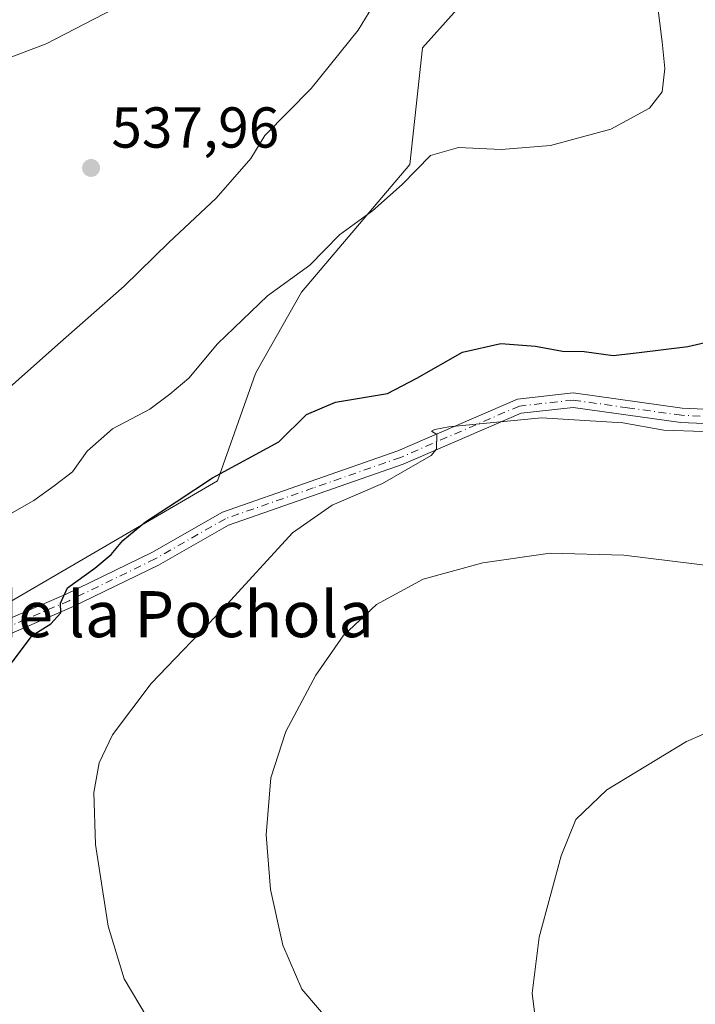
# Model space of a CAD drawing. Units: metres. Extents: x 580213 to 583654, y 4724266 to 4726624.
# Drawn here: x 581544 to 581661, y 4725305 to 4725476 of the extents above; entities that cross this region are included whole.
import ezdxf
from ezdxf.enums import TextEntityAlignment as Align

# ---------------------------------------------------------------- set-up
doc = ezdxf.new("R2010")
doc.units = ezdxf.units.M
doc.header["$MEASUREMENT"] = 0
doc.linetypes.add('DGN Style 4', pattern=[2.6384748266838614, 1.318413404963828, -0.6592067024819142, 0.001648016756204785, -0.6592067024819142])
for name, color, linetype, lineweight in [('Arbolado forestal CxS', 92, 'Continuous', 0), ('Camino Cxs', 7, 'Continuous', 0), ('Camino eje', 30, 'DGN Style 4', 13), ('Cultivos herbáceos CxS', 92, 'Continuous', 0), ('Curva de nivel maestra', 30, 'Continuous', 30), ('Curva de nivel normal', 30, 'Continuous', 0), ('Punto de cota en terreno', 7, 'Continuous', 0), ('Rótulo de punto de cota en terreno', 7, 'Continuous', 0), ('Texto cartográfico', 7, 'Continuous', 0)]:
    doc.layers.add(name, color=color, linetype=linetype, lineweight=lineweight)
doc.styles.add('Style-Arial', font='txt')

# ---------------------------------------------------------------- blocks, each defined once
blk = doc.blocks.new('*U15')
at = {"layer": 'Cultivos herbáceos CxS', "color": 92, "linetype": 'Continuous', "lineweight": 0}
blk.add_polyline3d([(581360.4325000001, 4725207.2203, 545.3800999999949), (581368.3479000004, 4725212.9255, 544.1496999999945), (581382.0154999997, 4725245.404899999, 538.1794999999984), (581402.2081000004, 4725287.6917, 537.007500000007), (581445.5323000001, 4725319.865900001, 539.6676000000007), (581520.3454999998, 4725362.5307, 528.9878999999928), (581578.1656999998, 4725396.236300001, 525.5864000000003), (581584.7368999999, 4725414.908500001, 528.5170000000071), (581586.1403000001, 4725417.3859, 528.764599999995), (581592.7368999999, 4725429.0283, 529.854800000001), (581611.5267000003, 4725451.1829, 531.2885999999999), (581613.7324999999, 4725471.4619, 532.8687000000064), (581624.7512999997, 4725483.8057, 531.7624999999971)], dxfattribs=at)
blk = doc.blocks.new('5PATER')
at = {"layer": 'Punto de cota en terreno', "linetype": 'Continuous', "lineweight": 0}
h = blk.add_hatch(color=51, dxfattribs=at)
edge = h.paths.add_edge_path()
edge.add_ellipse((0, 0), major_axis=(-0.1095731443231308, -0.1110710700762829), ratio=0.9994222409660322, start_angle=0, end_angle=360)

msp = doc.modelspace()

# ---------------------------------------------------------------- linework, layer by layer
at = {"layer": 'Arbolado forestal CxS', "color": 92, "linetype": 'Continuous', "lineweight": 0}
for points in [[(581360.4325000001, 4725207.2203, 545.3800999999949), (581368.3479000004, 4725212.9255, 544.1496999999945), (581382.0154999997, 4725245.404899999, 538.1794999999984), (581402.2081000004, 4725287.6917, 537.007500000007), (581445.5323000001, 4725319.865900001, 539.6676000000007), (581520.3454999998, 4725362.5307, 528.9878999999928), (581578.1656999998, 4725396.236300001, 525.5864000000003), (581584.7368999999, 4725414.908500001, 528.5170000000071), (581586.1403000001, 4725417.3859, 528.764599999995), (581592.7368999999, 4725429.0283, 529.854800000001), (581611.5267000003, 4725451.1829, 531.2885999999999), (581613.7324999999, 4725471.4619, 532.8687000000064), (581624.7512999997, 4725483.8057, 531.7624999999971), (581640.6211000001, 4725488.212900001, 530.5785999999935)], [(581624.7512999997, 4725483.8057, 531.7624999999971), (581613.7324999999, 4725471.4619, 532.8687000000064), (581611.5267000003, 4725451.1829, 531.2885999999999), (581592.7368999999, 4725429.0283, 529.854800000001), (581586.1403000001, 4725417.3859, 528.764599999995), (581584.7368999999, 4725414.908500001, 528.5170000000071), (581578.1656999998, 4725396.236300001, 525.5864000000003), (581520.3454999998, 4725362.5307, 528.9878999999928), (581445.5323000001, 4725319.865900001, 539.6676000000007), (581402.2081000004, 4725287.6917, 537.007500000007), (581382.0154999997, 4725245.404899999, 538.1794999999984), (581368.3479000004, 4725212.9255, 544.1496999999945), (581360.4325000001, 4725207.2203, 545.3800999999949)]]:
    msp.add_polyline3d(points, dxfattribs=at)
at = {"layer": 'Camino Cxs', "color": 7, "linetype": 'Continuous', "lineweight": 0}
for points in [[(581432.2701000003, 4725305.2301, 537.7378000000026), (581432.5701000001, 4725305.9801, 537.7302999999956), (581433.2200999996, 4725307.050100001, 537.8968000000023), (581433.9901000002, 4725307.960100001, 538.0945000000065), (581440.3400999998, 4725314.470100001, 538.8950000000041), (581447.7701000003, 4725321.540100001, 539.6876000000047), (581452.5500999996, 4725324.770099999, 540.2035999999935), (581457.7001, 4725327.280099999, 541.4441999999982), (581469.0601000004, 4725330.620100001, 539.499299999996), (581483.4200999998, 4725337.350099999, 536.8830000000017), (581496.2200999996, 4725345.200099999, 535.3668999999937), (581512.7301000003, 4725356.8301, 530.5764000000054), (581535.9401000004, 4725369.720100001, 527.5093999999954), (581551.8400999998, 4725376.550100001, 526.1821999999956), (581566.7301000003, 4725383.780099999, 525.1723999999958), (581579.0100999996, 4725390.8101, 523.7140999999974), (581609.4901000002, 4725401.4801, 522.008799999996), (581630.2500999998, 4725410.460100001, 522.5715999999958), (581639.9301000005, 4725411.530099999, 524.428899999999), (581658.8701, 4725408.880100001, 526.9015000000073), (581665.3101000004, 4725408.590100001, 525.5792999999976)], [(581452.5500999996, 4725324.770099999, 540.2035999999935), (581457.7001, 4725327.280099999, 541.4441999999982), (581469.0601000004, 4725330.620100001, 539.499299999996), (581483.4200999998, 4725337.350099999, 536.8830000000017), (581496.2200999996, 4725345.200099999, 535.3668999999937), (581512.7301000003, 4725356.8301, 530.5764000000054), (581535.9401000004, 4725369.720100001, 527.5093999999954), (581551.8400999998, 4725376.550100001, 526.1821999999956), (581566.7301000003, 4725383.780099999, 525.1723999999958), (581579.0100999996, 4725390.8101, 523.7140999999974), (581609.4901000002, 4725401.4801, 522.008799999996), (581630.2500999998, 4725410.460100001, 522.5715999999958), (581639.9301000005, 4725411.530099999, 524.428899999999), (581658.8701, 4725408.880100001, 526.9015000000073), (581665.3101000004, 4725408.590100001, 525.5792999999976)], [(581665.4101, 4725406.0801, 522.776199999993), (581658.6401000004, 4725406.380100001, 524.1769999999962), (581639.8901000004, 4725409.0101, 522.0375000000058), (581630.9001000002, 4725408.020099999, 520.8708000000044), (581610.4001000002, 4725399.1501, 520.9949000000051), (581580.0500999996, 4725388.530099999, 522.8407000000007), (581567.9001000002, 4725381.5701, 523.6827000000048), (581552.8800999997, 4725374.280099999, 525.2446999999956), (581537.0401, 4725367.4801, 526.5175000000017), (581514.0601000004, 4725354.710100001, 529.6892999999982), (581497.5900999998, 4725343.110099999, 533.0908000000054), (581484.6101000002, 4725335.140100001, 535.9734000000026), (581469.9501, 4725328.270099999, 538.0432000000001), (581458.6101000002, 4725324.940099999, 542.2679000000062), (581451.0000999998, 4725321.2401, 540.8570999999939), (581442.0900999998, 4725312.690099999, 538.3426000000036), (581435.8400999998, 4725306.280099999, 537.9214000000065), (581435.2600999996, 4725305.590100001, 537.9340999999986), (581434.8201000001, 4725304.870100001, 537.9030999999959)], [(581665.4101, 4725406.0801, 522.776199999993), (581658.6401000004, 4725406.380100001, 524.1769999999962), (581639.8901000004, 4725409.0101, 522.0375000000058), (581630.9001000002, 4725408.020099999, 520.8708000000044), (581610.4001000002, 4725399.1501, 520.9949000000051), (581580.0500999996, 4725388.530099999, 522.8407000000007), (581567.9001000002, 4725381.5701, 523.6827000000048), (581552.8800999997, 4725374.280099999, 525.2446999999956), (581537.0401, 4725367.4801, 526.5175000000017), (581514.0601000004, 4725354.710100001, 529.6892999999982), (581497.5900999998, 4725343.110099999, 533.0908000000054), (581484.6101000002, 4725335.140100001, 535.9734000000026), (581469.9501, 4725328.270099999, 538.0432000000001), (581458.6101000002, 4725324.940099999, 542.2679000000062), (581451.0000999998, 4725321.2401, 540.8570999999939), (581442.0900999998, 4725312.690099999, 538.3426000000036), (581435.8400999998, 4725306.280099999, 537.9214000000065), (581435.2600999996, 4725305.590100001, 537.9340999999986), (581434.8201000001, 4725304.870100001, 537.9030999999959)]]:
    msp.add_polyline3d(points, dxfattribs=at)
at = {"layer": 'Camino eje', "color": 30, "linetype": 'DGN Style 4', "lineweight": 13}
msp.add_polyline3d([(581661.9751000004, 4725407.485099999, 525.360799999995), (581658.7550999997, 4725407.630100001, 525.5611999999965), (581649.3800999997, 4725408.9451, 525.1802000000025), (581639.9101, 4725410.270099999, 523.2287999999971), (581630.5751, 4725409.2401, 521.7001000000018), (581609.9451000001, 4725400.315099999, 521.4897999999957), (581594.7701000003, 4725395.005100001, 522.3159000000014), (581579.5301000001, 4725389.670100001, 523.2418999999937), (581567.3151000004, 4725382.675100001, 524.2179000000033), (581552.3601000002, 4725375.415100001, 525.7161000000051), (581536.4901000002, 4725368.600099999, 526.9907999999997), (581525.0000999998, 4725362.215100001, 528.8058000000019), (581513.3951000003, 4725355.770099999, 530.1067000000039), (581496.9051000001, 4725344.155099999, 534.1405999999988), (581490.5050999997, 4725340.2301, 534.6781999999948), (581484.0151000004, 4725336.245100001, 536.375), (581469.5050999997, 4725329.4451, 538.7182999999932), (581458.1551000001, 4725326.110099999, 541.9342000000033), (581455.5800999999, 4725324.8551, 541.7121999999945), (581451.7751000002, 4725323.005100001, 540.593200000003), (581450.4401000004, 4725322.5167, 540.3649000000005)], dxfattribs=at)
at = {"layer": 'Cultivos herbáceos CxS', "color": 92, "linetype": 'Continuous', "lineweight": 0}
msp.add_polyline3d([(581360.4325000001, 4725207.2203, 545.3800999999949), (581368.3479000004, 4725212.9255, 544.1496999999945), (581382.0154999997, 4725245.404899999, 538.1794999999984), (581402.2081000004, 4725287.6917, 537.007500000007), (581445.5323000001, 4725319.865900001, 539.6676000000007), (581520.3454999998, 4725362.5307, 528.9878999999928), (581578.1656999998, 4725396.236300001, 525.5864000000003), (581584.7368999999, 4725414.908500001, 528.5170000000071), (581586.1403000001, 4725417.3859, 528.764599999995), (581592.7368999999, 4725429.0283, 529.854800000001), (581611.5267000003, 4725451.1829, 531.2885999999999), (581613.7324999999, 4725471.4619, 532.8687000000064), (581624.7512999997, 4725483.8057, 531.7624999999971), (581640.6211000001, 4725488.212900001, 530.5785999999935)], dxfattribs=at)
at = {"layer": 'Curva de nivel maestra', "color": 30, "linetype": 'Continuous', "lineweight": 30, "elevation": 525, "flags": 128}
msp.add_lwpolyline([(581542.3700000001, 4725364.5801), (581545.9600000001, 4725369.350099999), (581549.2000000002, 4725371.390100001), (581550.9500000002, 4725373.290100001), (581550.8799999999, 4725375.0001), (581552.0800000001, 4725377.630100001), (581556.8700000001, 4725381.0601), (581559.7100000001, 4725383.440099999), (581561.7199999997, 4725385.890100001), (581565.6299999999, 4725389.140100001), (581570.9699999997, 4725392.620100001), (581577.2599999999, 4725396.7601), (581588.8099999996, 4725403.0101), (581593.5899999999, 4725407.790100001), (581598.6299999999, 4725409.920100001), (581607.6699999999, 4725411.440099999), (581612.79, 4725414.0601), (581620.6699999999, 4725418.620100001), (581627.3600000005, 4725420.110099999), (581633.3799999999, 4725419.640100001), (581638.0700000003, 4725418.770099999), (581641.8099999996, 4725418.710100001), (581646.8399999999, 4725418.020099999), (581651.4000000004, 4725418.530099999), (581659.8300000001, 4725419.590100001), (581670.8200000003, 4725422.1601)], dxfattribs=at)
at = {"layer": 'Curva de nivel normal', "color": 30, "linetype": 'Continuous', "lineweight": 0, "flags": 128}
for points, elevation in [([(581539.2100000001, 4725388.850099999), (581546.2300000004, 4725392.8301), (581549.79, 4725395.380100001), (581552.9800000004, 4725397.8201), (581555.5300000003, 4725401.4001), (581559.9400000004, 4725405.2601), (581566.3799999999, 4725408.720100001), (581569.8799999999, 4725411.3101), (581573.1500000004, 4725414.0601), (581578.1699999999, 4725420.0601), (581586.8399999999, 4725428.390100001), (581594.1799999997, 4725433.720100001), (581599.3499999996, 4725439.0001), (581605.0700000003, 4725443.1501), (581610.2300000004, 4725447.720100001), (581615.1200000001, 4725452.780099999), (581620, 4725454.1501), (581627.4299999997, 4725453.8101), (581636, 4725454.530099999), (581646.4400000004, 4725457.360099999), (581653.2000000002, 4725461.020099999), (581655.3499999996, 4725463.850099999), (581655.8300000001, 4725467.890100001), (581655.4000000004, 4725472.5001), (581654.2599999999, 4725481.3101)], 530), ([(581474.8600000005, 4725478.0001), (581491.7400000002, 4725475.460100001), (581504.2999999998, 4725473.8201), (581511.2000000002, 4725472.040100001), (581516.0300000003, 4725470.7301), (581522.2599999999, 4725467.970100001), (581525.1200000001, 4725465.450099999), (581528.0899999999, 4725464.800100001), (581533.8700000001, 4725466.450099999), (581539.3200000003, 4725468.7401), (581548.3799999999, 4725472.200099999), (581563.5099999999, 4725480.0801)], 535), ([(581605.75, 4725479.840100001), (581602.5899999999, 4725474.540100001), (581594.4100000003, 4725464.440099999), (581586.3899999997, 4725456.2301), (581583.9600000001, 4725452.280099999), (581577.8899999997, 4725445.360099999), (581569.7100000001, 4725437.640100001), (581561.9500000002, 4725430.050100001), (581550.4000000004, 4725419.9101), (581542.0099999999, 4725412.440099999)], 535), ([(581662.5499999998, 4725404.8101), (581655.6600000003, 4725405.030099999), (581648.5700000003, 4725406.300100001), (581634.4100000003, 4725407.190099999), (581618.3200000003, 4725405.6501), (581615.8899999997, 4725405.1501), (581615.3200000003, 4725404.860099999), (581616.2199999997, 4725404.3101), (581616.2000000002, 4725401.720100001), (581615.25, 4725400.640100001), (581606.7800000003, 4725395.800100001), (581598.0599999996, 4725392.030099999), (581591.1900000004, 4725387.200099999), (581579.1900000004, 4725374.120100001), (581566.6100000005, 4725361.0101), (581559.9100000003, 4725352.120100001), (581557.5899999999, 4725347.2401), (581556.6699999999, 4725342.0701), (581556.9400000004, 4725333.040100001), (581559.1699999999, 4725318.850099999), (581561.9199999999, 4725309.700099999), (581565.9600000001, 4725302.970100001)], 520), ([(581664.9299999997, 4725220.340100001), (581658.0300000003, 4725227.110099999), (581650.4100000003, 4725237.610099999), (581639.0700000003, 4725255.300100001), (581627.54, 4725269.0801), (581611.8700000001, 4725288.290100001), (581597.8700000001, 4725301.960100001), (581592.8200000003, 4725307.9101), (581589.4699999997, 4725315.590100001), (581587.3300000001, 4725325.210100001), (581586.6200000001, 4725334.7601), (581587.4199999999, 4725344.640100001), (581589.9900000002, 4725352.710100001), (581595.2100000001, 4725362.470100001), (581600, 4725369.3101), (581605.7400000002, 4725374.7601), (581613.8399999999, 4725379.1801), (581624.2400000002, 4725382.0001), (581635.9000000004, 4725383.6601), (581648.7100000001, 4725383.340100001), (581665.6399999997, 4725381.2401)], 515), ([(581668.4500000002, 4725354.7601), (581659.5899999999, 4725350.9801), (581645.7699999996, 4725342.550100001), (581640.3799999999, 4725337.390100001), (581637.8600000005, 4725331.0601), (581634.0300000003, 4725316.9301), (581632.7999999998, 4725307.220100001), (581633.5, 4725301.590100001), (581636.3700000001, 4725295.390100001), (581644.9500000002, 4725287.5801), (581652.0599999996, 4725282.4801), (581657.3799999999, 4725277.2401), (581661.5899999999, 4725269.440099999)], 510)]:
    msp.add_lwpolyline(points, dxfattribs=dict(at, elevation=elevation))

# ---------------------------------------------------------------- block references
at = {"layer": 'Cultivos herbáceos CxS', "color": 92, "linetype": 'Continuous', "lineweight": 0}
msp.add_blockref('*U15', (0, 0), dxfattribs=at)
at = {"layer": 'Punto de cota en terreno', "color": 7, "linetype": 'Continuous', "lineweight": 0, "xscale": 10, "yscale": 10, "zscale": 10}
msp.add_blockref('5PATER', (581556.1900000004, 4725450.609999999, 537.9600000000064), dxfattribs=at)

# ---------------------------------------------------------------- texts
at = {"layer": 'Rótulo de punto de cota en terreno', "color": 7, "linetype": 'Continuous', "lineweight": 0, "style": 'Style-Arial'}
msp.add_text('537,96', height=7.000000000000002, dxfattribs=at).set_placement((581559.7177999998, 4725454.137800001))
at = {"layer": 'Texto cartográfico', "color": 7, "linetype": 'Continuous', "lineweight": 0, "style": 'Style-Arial'}
msp.add_text('Senderico de la Pochola', height=8, dxfattribs=at).set_placement((581544.0877231711, 4725373.08015), align=Align.MIDDLE_CENTER)

doc.saveas('drawing.dxf')
